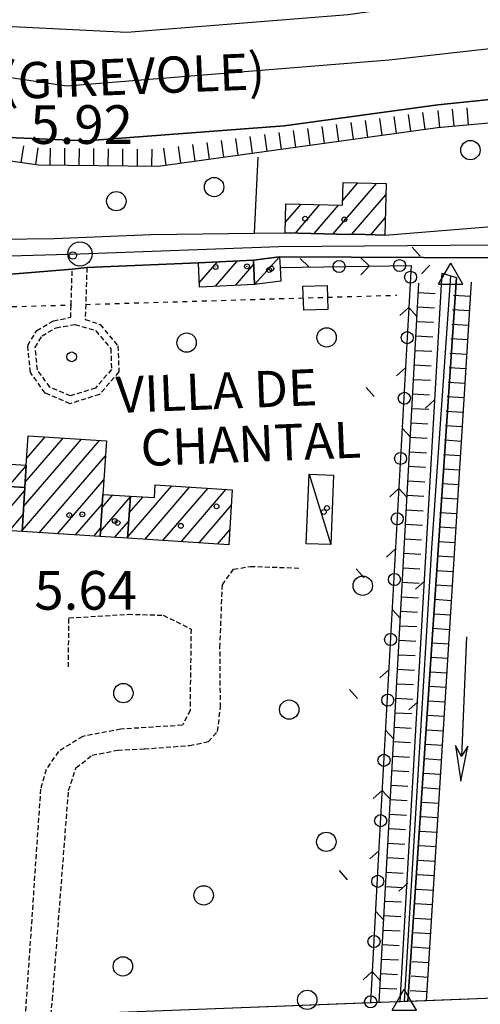
# Model space of a CAD drawing. Extents: x 1740979 to 1745291, y 5034609 to 5037738.
# Drawn here: x 1742231 to 1742326, y 5034751 to 5034954 of the extents above; entities that cross this region are included whole.
import ezdxf

# ---------------------------------------------------------------- set-up
doc = ezdxf.new("R2010")
doc.units = 0
for name, pattern in [('C', [10, 5, 5]), ('L3', [1.5, 1, -0.5]), ('L4', [2, 1, -1])]:
    doc.linetypes.add(name, pattern=pattern)
for name, color, linetype in [('11A1', 1, 'C'), ('11D4', 1, 'C'), ('14G7', 3, 'C'), ('15E5', 2, 'C'), ('16A1', 1, 'C'), ('17A1', 1, 'C'), ('17C3', 1, 'C'), ('19C3', 2, 'C'), ('1A1', 4, 'C'), ('1AJ36', 1, 'C'), ('1C3', 1, 'C'), ('20A1', 2, 'C'), ('20N14', 2, 'C'), ('22H8', 1, 'C'), ('298', 7, 'CONTINUOUS'), ('2E5', 3, 'C'), ('2L12', 1, 'L3'), ('3A1', 1, 'C'), ('3B2', 1, 'C'), ('3C3', 1, 'C'), ('4A1', 3, 'C'), ('4AJ36', 1, 'C'), ('4D4', 3, 'C'), ('4J10B', 3, 'C'), ('4N14', 2, 'L4'), ('5F6', 1, 'C'), ('6H8', 2, 'C'), ('A2E5', 1, 'C'), ('A4A1', 1, 'C'), ('A4D4', 1, 'C'), ('I2E5', 7, 'CONTINUOUS'), ('I4AJ36', 7, 'CONTINUOUS'), ('N2P16', 2, 'C'), ('N4A1', 2, 'C'), ('N4T20', 2, 'C')]:
    doc.layers.add(name, color=color, linetype=linetype)

# ---------------------------------------------------------------- blocks, each defined once
blk = doc.blocks.new('11D4')
at = {"layer": '11D4'}
for radius in [0.5, 0.01]:
    blk.add_circle((0, 0), radius, dxfattribs=at)
blk = doc.blocks.new('1AJ36')
at = {"layer": '1AJ36'}
for radius in [0.5, 0.01]:
    blk.add_circle((0, 0), radius, dxfattribs=at)
blk = doc.blocks.new('5F6')
at = {"layer": '5F6'}
blk.add_circle((0, 0), 2, dxfattribs=at)
blk = doc.blocks.new('11A1')
at = {"layer": '11A1'}
blk.add_circle((0, 0), 0.75, dxfattribs=at)
blk = doc.blocks.new('4J10B')
at = {"layer": '4J10B'}
blk.add_circle((-0.05359, 0.01837), 1.00716, dxfattribs=at)
blk = doc.blocks.new('20A1')
at = {"layer": '20A1'}
for p, q in [((0, 0), (24.76997, 0)), ((22.57177, -1.32906), (29.91698, 0.10224)), ((24.76997, 0), (22.57177, -1.32906)), ((29.91698, 0.10224), (22.62539, 1.22683)), ((22.62539, 1.22683), (24.71636, 0))]:
    blk.add_line(p, q, dxfattribs=at)
blk = doc.blocks.new('N2P16')
at = {"layer": 'N2P16'}
blk.add_circle((0, -0.00928), 2.5, dxfattribs=at)
blk = doc.blocks.new('N4T20')
at = {"layer": 'N4T20'}
for p, q in [((2.4755, -1.75357), (-0.02926, 2.58115)), ((-2.5275, -1.75518), (2.4725, -1.75518))]:
    blk.add_line(p, q, dxfattribs=at)
at = {"layer": 'N4T20', "flags": 128}
blk.add_lwpolyline([(-2.52926, -1.74898), (-0.02926, 2.58115)], dxfattribs=at)
blk = doc.blocks.new('N4A1')
at = {"layer": 'N4A1'}
for p, q in [((2.4755, -1.75357), (-0.02926, 2.58115)), ((-2.5275, -1.75518), (2.4725, -1.75518))]:
    blk.add_line(p, q, dxfattribs=at)
at = {"layer": 'N4A1', "flags": 128}
blk.add_lwpolyline([(-2.52926, -1.74898), (-0.02926, 2.58115)], dxfattribs=at)
blk = doc.blocks.new('19C3')
at = {"layer": '19C3'}
for points in [[(-6.32083, -0.02486), (-4.55306, 1.74291)], [(6.17917, -0.02486), (7.94694, -1.79262)]]:
    blk.add_lwpolyline(points, dxfattribs=at)
blk.add_circle((-0.07083, -0.02486), 1.25, dxfattribs=at)
blk = doc.blocks.new('22H8')
at = {"layer": '22H8'}
blk.add_line((0, 0), (0, 3.5), dxfattribs=at)
blk = doc.blocks.new('20N14')
at = {"layer": '20N14'}
blk.add_lwpolyline([(-2.53327, -2.559), (-2.53327, 2.441), (2.46673, 2.441), (2.46673, -2.559)], close=True, dxfattribs=at)

msp = doc.modelspace()

# ---------------------------------------------------------------- linework, layer by layer
at = {"layer": '15E5'}
msp.add_polyline3d([(1742512.30349, 5034759.10382, 6.12), (1742481.70205, 5034757.91704, 6.12), (1742465.74065, 5034757.30734, 6.12), (1742448.42839, 5034756.64378, 6.12), (1742418.8882, 5034755.50826, 6.12), (1742386.74831, 5034754.26862, 6.12), (1742357.13833, 5034753.12788, 6.11), (1742315.12324, 5034751.51095, 5.588), (1742311.26413, 5034751.36383, 5.54), (1742310.54506, 5034751.33714, 5.54), (1742310.43506, 5034751.33293, 5.54), (1742309.63919, 5034751.3005, 5.54), (1742305.31791, 5034751.13788, 5.582), (1742303.58388, 5034751.07141, 5.598), (1742237.529, 5034748.52662, 6.93), (1742232.20911, 5034748.32042, 6.93), (1742210.5447, 5034747.49193, 8.77), (1742204.54425, 5034747.26694, 9.28), (1742201.63856, 5034747.15098, 8.505), (1742199.73969, 5034747.0762, 7.999), (1742195.49749, 5034746.91548, 6.873), (1742195.37253, 5034746.91015, 6.84), (1742186.20052, 5034746.55735, 6.02), (1742075.53652, 5034742.29895, 6.056)], dxfattribs=at)
at = {"layer": '16A1'}
msp.add_lwpolyline([(1741168.70488, 5034707.41691), (1741062.32376, 5037484.42326), (1744320.27888, 5037610.77523), (1744428.7335, 5034832.8163), (1741168.70488, 5034707.41691)], close=True, dxfattribs=at)
at = {"layer": '17A1'}
for p, q in [((1742295.80095, 5034910.01447, -3333), (1742304.80687, 5034920.47593, -3333)), ((1742297.82009, 5034916.95794, -3333), (1742300.93887, 5034920.58186, -3333)), ((1742299.6911, 5034909.93426, -3333), (1742306.69276, 5034918.06861, -3333)), ((1742285.94107, 5034912.35611, -3333), (1742289.22963, 5034916.17725, -3333)), ((1742288.04565, 5034910.20283, -3333), (1742293.09671, 5034916.07025, -3333)), ((1742291.9228, 5034910.10861, -3333), (1742296.96379, 5034915.96324, -3333)), ((1742303.58302, 5034909.8572, -3333), (1742306.56531, 5034913.32148, -3333)), ((1742268.17056, 5034899.88847, -3333), (1742271.90949, 5034904.23168, -3333)), ((1742271.52544, 5034899.18757, -3333), (1742276.02755, 5034904.41623, -3333)), ((1742275.64351, 5034899.37212, -3333), (1742279.42489, 5034903.76464, -3333)), ((1742232.53037, 5034863.64435, -3333), (1742236.33482, 5034868.06367, -3333)), ((1742231.63397, 5034848.80694, -3333), (1742247.58903, 5034867.34062, -3333)), ((1742231.93313, 5034853.75243, -3333), (1742243.83829, 5034867.58169, -3333)), ((1742232.23037, 5034858.69678, -3333), (1742240.08655, 5034867.82268, -3333)), ((1742235.12365, 5034848.26153, -3333), (1742248.77548, 5034864.12084, -3333)), ((1742228.74489, 5034857.80437, -3333), (1742232.43123, 5034862.08649, -3333)), ((1742238.8763, 5034848.02162, -3333), (1742248.45801, 5034859.15191, -3333)), ((1742253.40158, 5034847.39672, -3333), (1742262.49055, 5034857.95463, -3333)), ((1742225.97455, 5034849.80187, -3333), (1742232.12552, 5034856.94694, -3333)), ((1742248.09717, 5034853.44863, -3333), (1742250.34027, 5034856.05535, -3333)), ((1742256.90687, 5034846.87054, -3333), (1742266.24129, 5034857.71357, -3333)), ((1742260.65861, 5034846.62955, -3333), (1742269.99302, 5034857.47258, -3333)), ((1742264.40935, 5034846.38849, -3333), (1742273.74476, 5034857.23159, -3333)), ((1742242.62896, 5034847.7817, -3333), (1742248.14317, 5034854.18819, -3333)), ((1742247.78694, 5034848.49027, -3333), (1742253.92315, 5034855.6182, -3333)), ((1742253.71635, 5034852.36144, -3333), (1742256.55193, 5034855.65529, -3333)), ((1742268.16108, 5034846.1475, -3333), (1742274.78726, 5034853.84459, -3333)), ((1742228.9475, 5034848.65622, -3333), (1742231.82736, 5034852.00152, -3333)), ((1742250.69345, 5034847.26745, -3333), (1742253.60838, 5034850.65349, -3333)), ((1742246.38154, 5034847.54278, -3333), (1742247.83301, 5034849.22883, -3333)), ((1742271.91282, 5034845.90651, -3333), (1742274.4688, 5034848.87558, -3333))]:
    msp.add_line(p, q, dxfattribs=at)
at = {"layer": '17C3'}
for p, q in [((1742279.60163, 5034899.54972, -3333), (1742284.75324, 5034905.2662, -3333)), ((1742290.84279, 5034860.38435, -3333), (1742295.32696, 5034845.78675, -3333))]:
    msp.add_line(p, q, dxfattribs=at)
at = {"layer": '1A1'}
for points in [[(1742306.7564, 5034920.42312, 12.46), (1742306.47097, 5034909.78129, 12.46), (1742300.42578, 5034909.94005, 12.46), (1742299.24314, 5034909.92985, 12.46), (1742285.88449, 5034910.25586, 12.46), (1742286.04594, 5034916.26515, 12.46), (1742297.79083, 5034915.94084, 12.46), (1742297.92414, 5034920.66333, 12.46), (1742306.7564, 5034920.42312, 12.46)], [(1742279.39094, 5034904.56741, 12.86), (1742279.60163, 5034899.54972, 12.86), (1742268.20901, 5034899.03889, 12.86), (1742267.98236, 5034904.0554, 12.86), (1742279.39094, 5034904.56741, 12.86)], [(1742248.26856, 5034856.18627, 18.88), (1742247.72183, 5034847.45645, 18.88), (1742231.61487, 5034848.48559, 18.88), (1742232.16387, 5034857.58764, 18.88), (1742232.43854, 5034862.20337, 18.88), (1742232.82896, 5034868.28894, 18.88), (1742248.97663, 5034867.25182, 18.88), (1742248.26856, 5034856.18627, 18.88)], [(1742213.64581, 5034863.40777, 12.22), (1742232.43854, 5034862.20337, 12.22), (1742232.16387, 5034857.58764, 12.22), (1742226.48882, 5034857.94658, 12.22), (1742225.91529, 5034848.85072, 12.22), (1742213.13751, 5034849.67045, 12.22), (1742213.64581, 5034863.40777, 12.22)], [(1742225.91529, 5034848.85072, 15.96), (1742226.48882, 5034857.94658, 15.96), (1742232.16387, 5034857.58764, 15.96), (1742231.61487, 5034848.48559, 15.96), (1742225.91529, 5034848.85072, 15.96)], [(1742274.2689, 5034845.75472, 10.54), (1742253.38192, 5034847.09639, 10.54), (1742253.93663, 5034855.82681, 10.54), (1742258.93538, 5034855.49954, 10.54), (1742259.04919, 5034858.17571, 10.54), (1742274.99938, 5034857.15089, 10.54), (1742274.2689, 5034845.75472, 10.54)], [(1742253.93663, 5034855.82681, 16.56), (1742253.38192, 5034847.09639, 16.56), (1742247.72183, 5034847.45645, 16.56), (1742248.26856, 5034856.18627, 16.56), (1742253.93663, 5034855.82681, 16.56)]]:
    msp.add_polyline3d(points, close=True, dxfattribs=at)
at = {"layer": '1C3'}
for points in [[(1742279.60163, 5034899.54972, 9.605), (1742279.39094, 5034904.56741, 9.605), (1742284.75324, 5034905.2662, 9.605), (1742284.85438, 5034903.06843, 9.605), (1742284.98746, 5034900.24224, 9.605), (1742279.60163, 5034899.54972, 9.605)], [(1742290.84279, 5034860.38435, 10.701), (1742295.90363, 5034860.17906, 10.701), (1742295.32696, 5034845.78675, 10.701), (1742290.26642, 5034845.98805, 10.701), (1742290.84279, 5034860.38435, 10.701)]]:
    msp.add_polyline3d(points, close=True, dxfattribs=at)
at = {"layer": '298'}
msp.add_polyline3d([(1742346.78023, 5034905.09301, 7.67), (1742314.4978, 5034905.11632, 7.67), (1742284.75324, 5034905.2662, 13.4), (1742279.39094, 5034904.56741, 8.128), (1742267.98236, 5034904.0554, 7.468), (1742244.95187, 5034903.05452, 7), (1742241.93009, 5034902.70724, 7.87), (1742217.50012, 5034900.7202, 7.66), (1742220.31535, 5034916.82732, 8.11), (1742221.76401, 5034910.7579, 8.11), (1742226.92337, 5034908.92629, 8.11), (1742238.19664, 5034909.0481, 8.11), (1742258.13558, 5034909.89705, 8.11), (1742279.55943, 5034910.17407, 12.109), (1742285.88449, 5034910.25586, 13.29), (1742299.24314, 5034909.92985, 8.318), (1742300.42578, 5034909.94005, 8.082), (1742306.47097, 5034909.78129, 7.318), (1742306.47097, 5034909.78129, 7.318), (1742328.51306, 5034911.52761, 6.114)], dxfattribs=at)
at = {"layer": '2E5'}
msp.add_line((1742284.75324, 5034905.2662, 13.4), (1742314.4978, 5034905.11632, 7.67), dxfattribs=at)
for points in [[(1742314.4978, 5034905.11632, 7.67), (1742346.78023, 5034905.09301, 7.67), (1742380.50912, 5034907.81543, 7.67), (1742410.82388, 5034912.00452, 7.67), (1742441.82819, 5034915.75677, 7.67), (1742456.18021, 5034917.66424, 7.67), (1742477.58819, 5034923.07682, 7.67), (1742491.97881, 5034927.71401, 7.67)], [(1742220.36027, 5034925.97793, 8.44), (1742220.35238, 5034923.87029, 8.364), (1742220.31535, 5034916.82732, 8.11), (1742221.76401, 5034910.7579, 8.11), (1742226.92337, 5034908.92629, 8.11), (1742238.19664, 5034909.0481, 8.11), (1742258.13558, 5034909.89705, 8.11), (1742279.55943, 5034910.17407, 12.109), (1742285.88449, 5034910.25586, 13.29)]]:
    msp.add_polyline3d(points, dxfattribs=at)
at = {"layer": '2L12'}
for points in [[(1742244.95187, 5034903.05452, 7), (1742244.71351, 5034895.44491, 7.413), (1742244.61539, 5034892.35774, 7.58), (1742247.69544, 5034891.29531, 7.58), (1742251.36485, 5034886.85714, 7.58), (1742251.56997, 5034881.49805, 7.58), (1742247.56928, 5034876.84644, 7.58), (1742241.49195, 5034874.92684, 7.58), (1742236.33714, 5034877.12685, 7.58), (1742233.28344, 5034881.39143, 7.58), (1742232.7585, 5034886.95025, 7.58), (1742234.60444, 5034890.0267, 7.58), (1742238.06564, 5034892.04854, 7.58), (1742241.62964, 5034892.78938, 7.58)], [(1742241.62964, 5034892.78938, 7.58), (1742241.70508, 5034895.34835, 7.655), (1742241.93009, 5034902.70724, 7.87)], [(1742237.529, 5034748.52662, 6.93), (1742237.85404, 5034751.73105, 6.93), (1742241.17068, 5034794.97442, 6.93), (1742242.70367, 5034799.62104, 6.93), (1742246.04776, 5034802.25692, 6.93), (1742251.32813, 5034803.31361, 6.93), (1742256.82523, 5034803.56415, 6.93), (1742266.1581, 5034804.27397, 6.93), (1742270.0482, 5034805.06626, 6.93), (1742271.94992, 5034807.18211, 6.93), (1742272.55668, 5034812.17167, 6.93), (1742272.44884, 5034824.51908, 6.93), (1742272.94368, 5034837.48418, 6.93), (1742275.25023, 5034840.70439, 6.93), (1742278.74725, 5034841.29479, 6.93), (1742289.14807, 5034840.93316, 6.93)], [(1742241.12706, 5034820.49341, 6.93), (1742241.26277, 5034830.62962, 6.93), (1742253.46684, 5034831.39365, 6.93), (1742260.73676, 5034831.2051, 6.93), (1742266.47464, 5034828.34266, 6.93), (1742266.25857, 5034811.52829, 6.93), (1742264.67892, 5034808.44467, 6.93), (1742251.98311, 5034807.64487, 6.93), (1742244.10445, 5034806.14319, 6.93), (1742239.07075, 5034803.04804, 6.93), (1742236.55316, 5034799.31062, 6.93), (1742235.38206, 5034795.26971, 6.93), (1742232.20911, 5034748.32042, 6.93)]]:
    msp.add_polyline3d(points, dxfattribs=at)
msp.add_polyline3d([(1742242.46325, 5034891.28421, 7.58), (1742246.81237, 5034890.0148, 7.58), (1742249.88741, 5034886.29638, 7.58), (1742250.04255, 5034882.02168, 7.58), (1742246.71139, 5034878.15323, 7.58), (1742241.56786, 5034876.5271, 7.58), (1742237.31119, 5034878.34396, 7.58), (1742234.73935, 5034881.93152, 7.58), (1742234.29663, 5034886.59189, 7.58), (1742235.68973, 5034888.92445, 7.58), (1742238.6101, 5034890.62806, 7.58), (1742242.46325, 5034891.28421, 7.58)], close=True, dxfattribs=at)
at = {"layer": '3A1'}
msp.add_line((1742244.95187, 5034903.05452, 7), (1742267.98236, 5034904.0554, 7.468), dxfattribs=at)
msp.add_polyline3d([(1742213.64581, 5034863.40777, 7.219), (1742215.57332, 5034882.06602, 7.439), (1742217.50012, 5034900.7202, 7.66), (1742241.93009, 5034902.70724, 7.87)], dxfattribs=at)
at = {"layer": '3B2'}
msp.add_line((1742279.55943, 5034910.17407, 12.109), (1742280.32971, 5034925.86654, 7.09), dxfattribs=at)
msp.add_polyline3d([(1742306.47097, 5034909.78129, 7.318), (1742328.51306, 5034911.52761, 6.114), (1742328.51523, 5034914.32882, 5.988)], dxfattribs=at)
at = {"layer": '3C3'}
msp.add_line((1742284.85438, 5034903.06843, 13.135), (1742311.97935, 5034903.48287, 7.436), dxfattribs=at)
msp.add_polyline3d([(1742303.58388, 5034751.07141, 5.598), (1742305.28635, 5034781.95499, 5.871), (1742311.97935, 5034903.48287, 7.436)], dxfattribs=at)
at = {"layer": '4A1'}
for points in [[(1742222.53946, 5034953.20755, 6.1), (1742253.23124, 5034951.70944, 6.1), (1742298.92702, 5034955.34968, 6.1), (1742352.04021, 5034962.99944, 6.1), (1742394.03762, 5034967.1735, 6.11), (1742473.99808, 5034972.66262, 6.11), (1742549.42438, 5034979.28096, 6.11)], [(1742220.70498, 5034930.27396, 5.98), (1742244.7465, 5034929.27447, 5.98), (1742285.74174, 5034932.37873, 5.98), (1742317.44972, 5034936.68503, 5.98), (1742344.90454, 5034939.50198, 5.98), (1742372.97184, 5034943.03364, 5.98), (1742401.16608, 5034945.91389, 5.98), (1742440.31807, 5034948.62961, 5.99), (1742456.73739, 5034951.28336, 5.99), (1742472.02866, 5034953.84072, 5.99), (1742496.70455, 5034956.61738, 5.99), (1742529.84946, 5034958.47278, 5.99)]]:
    msp.add_polyline3d(points, dxfattribs=at)
at = {"layer": '4AJ36'}
for points in [[(1741905.82172, 5035079.95024, 5.87), (1741916.72064, 5035083.40171, 5.87), (1741929.39853, 5035086.42559, 5.87), (1741948.10858, 5035089.15637, 5.87), (1741961.44437, 5035089.67211, 5.87), (1741976.18956, 5035087.99664, 5.87), (1741990.51648, 5035084.1628, 5.87), (1742006.94676, 5035076.60911, 5.88), (1742025.71309, 5035066.85126, 6.25), (1742042.51307, 5035055.70783, 6.25), (1742061.91275, 5035040.7252, 6.25), (1742104.18927, 5035004.48015, 6.25), (1742122.39829, 5034989.28613, 6.25), (1742143.71962, 5034978.03044, 6.26), (1742156.55276, 5034972.90249, 6.26), (1742174.84483, 5034965.3967, 6.26), (1742211.74295, 5034955.40092, 8.44), (1742222.53946, 5034953.20755, 6.1), (1742253.23124, 5034951.70944, 6.1), (1742298.92702, 5034955.34968, 6.1), (1742352.04021, 5034962.99944, 6.1), (1742394.03762, 5034967.1735, 6.11), (1742473.99808, 5034972.66262, 6.11), (1742549.42438, 5034979.28096, 6.11)], [(1742496.70455, 5034956.61738, 5.99), (1742472.02866, 5034953.84072, 5.99), (1742456.73739, 5034951.28336, 5.99), (1742440.31807, 5034948.62961, 5.99), (1742401.16608, 5034945.91389, 5.98), (1742372.97184, 5034943.03364, 5.98), (1742344.90454, 5034939.50198, 5.98), (1742317.44972, 5034936.68503, 5.98), (1742285.74174, 5034932.37873, 5.98), (1742244.7465, 5034929.27447, 5.98), (1742220.70498, 5034930.27396, 8.44), (1742211.03282, 5034929.58188, 8.44), (1742189.79595, 5034936.44829, 5.69), (1742155.07324, 5034949.20519, 5.68), (1742134.06265, 5034957.24383, 5.68)], [(1742309.63919, 5034751.3005, 5.54), (1742318.3431, 5034901.89375, 5.53)], [(1742318.3431, 5034901.89375, 5.53), (1742320.13729, 5034901.37001, 5.53), (1742321.32254, 5034901.02338, 5.53), (1742311.26413, 5034751.36383, 5.54)]]:
    msp.add_polyline3d(points, dxfattribs=at)
at = {"layer": '4D4'}
for p, q in [((1742309.63919, 5034751.3005, 5.54), (1742318.3431, 5034901.89375, 5.53)), ((1742311.26413, 5034751.36383, 5.54), (1742321.32254, 5034901.02338, 5.53))]:
    msp.add_line(p, q, dxfattribs=at)
at = {"layer": '4N14'}
msp.add_line((1742244.71351, 5034895.44491, -3333), (1742308.96606, 5034897.36165, -3333), dxfattribs=at)
msp.add_polyline3d([(1742222.61312, 5034866.91437, -3333), (1742223.51288, 5034894.81152, -3333), (1742241.70508, 5034895.34835, -3333)], dxfattribs=at)
at = {"layer": '6H8'}
for p, q in [((1742305.31791, 5034751.13788, 5.582), (1742313.5071, 5034899.81624, 6.445)), ((1742315.12324, 5034751.51095, 5.588), (1742324.37093, 5034900.07592, 5.573))]:
    msp.add_line(p, q, dxfattribs=at)
msp.add_polyline3d([(1742224.74204, 5034925.7339, 8.44), (1742234.98166, 5034924.28214, 7.408), (1742259.71248, 5034924.01615, 6.648), (1742317.39928, 5034932.00784, 6.195), (1742338.58886, 5034933.9562, 5.958), (1742361.96952, 5034936.13557, 6.221), (1742378.90346, 5034938.73351, 7.555), (1742394.47146, 5034940.82216, 7.395), (1742417.50273, 5034942.2423, 6.201), (1742441.06097, 5034943.2004, 6.246), (1742460.09753, 5034945.22747, 6.299), (1742477.45421, 5034948.75761, 6.332), (1742493.91595, 5034950.0125, 6.399), (1742538.7518, 5034949.65013, 7.22)], dxfattribs=at)
at = {"layer": 'A2E5', "flags": 128}
msp.add_lwpolyline([(1742214.5594, 5034905.05641), (1742243.51716, 5034905.89271), (1742284.62219, 5034907.43465), (1742328.90418, 5034907.77199), (1742331.70017, 5034907.87975), (1742373.52289, 5034910.82222), (1742409.89032, 5034915.15497), (1742453.87061, 5034920.57441), (1742468.75804, 5034923.81162), (1742492.75358, 5034931.39535)], dxfattribs=at)
at = {"layer": 'A4A1', "flags": 128}
msp.add_lwpolyline([(1741166.07012, 5034776.19001), (1741166.93507, 5034776.57259), (1741167.64754, 5034776.88861), (1741227.86272, 5034815.18231), (1741250.05613, 5034837.34125), (1741268.03742, 5034873.27657), (1741287.22232, 5034946.34982), (1741308.86595, 5035003.73356), (1741332.25469, 5035029.48798), (1741362.84062, 5035043.86045), (1741399.42047, 5035045.65483), (1741447.9977, 5035037.26856), (1741484.57835, 5035026.485), (1741539.01749, 5035001.19737), (1741591.79265, 5034971.24528), (1741655.96034, 5034947.88039), (1741693.13849, 5034941.88903), (1741726.72023, 5034944.28256), (1741770.50265, 5034963.44964), (1741819.07633, 5035000.58344), (1741883.00548, 5035052.82742), (1741912.98332, 5035070.19823), (1741942.97074, 5035079.1787), (1741972.36113, 5035077.37977), (1741993.29121, 5035070.72614), (1741998.74124, 5035068.9905), (1742029.33044, 5035050.42083), (1742075.51019, 5035014.48369), (1742121.68544, 5034975.54857), (1742184.47547, 5034949.03274), (1742218.52088, 5034943.96642), (1742240.84856, 5034940.6455), (1742307.41124, 5034946.02946), (1742408.15745, 5034957.40513), (1742487.91717, 5034963.39271), (1742571.09659, 5034969.42337), (1742627.46501, 5034976.6075), (1742697.02967, 5034994.57245), (1742757.60235, 5035015.53066), (1742806.17177, 5035038.88689), (1742857.62181, 5035068.47584), (1742919.98947, 5035116.98826), (1742981.74992, 5035175.08406), (1743031.31221, 5035217.76912), (1743059.87554, 5035229.6519), (1743106.2896, 5035240.35017), (1743168.18034, 5035256.98944), (1743216.97425, 5035272.43684), (1743250.29682, 5035299.77805), (1743257.31269, 5035309.58741)], dxfattribs=at)
at = {"layer": 'A4D4'}
msp.add_polyline3d([(1742310.54506, 5034751.33714, 0), (1742316.22209, 5034845.06045, 3.454), (1742320.13729, 5034901.37001, 5.53)], dxfattribs=at)
at = {"layer": 'I2E5'}
for points in [[(1742306.47097, 5034909.78129, 7.318), (1742328.51306, 5034911.52761, 6.114), (1742384.6565, 5034916.0583, 15.02)], [(1742285.88449, 5034910.25586, 13.29), (1742299.24314, 5034909.92985, 8.318), (1742300.42578, 5034909.94005, 8.082), (1742306.47097, 5034909.78129, 7.318)], [(1742217.50012, 5034900.7202, 7.66), (1742241.93009, 5034902.70724, 7.87), (1742244.95187, 5034903.05452, 7), (1742267.98236, 5034904.0554, 7.468), (1742279.39094, 5034904.56741, 8.128), (1742284.75324, 5034905.2662, 13.4)]]:
    msp.add_polyline3d(points, dxfattribs=at)
at = {"layer": 'I4AJ36'}
msp.add_polyline3d([(1742311.26413, 5034751.36383, 5.54), (1742310.54506, 5034751.33714, 5.54), (1742309.63919, 5034751.3005, 5.54)], dxfattribs=at)

# ---------------------------------------------------------------- block references
at = {"layer": '11A1'}
msp.add_blockref('11A1', (1742242.04603, 5034905.55606, 5.92), dxfattribs=at)
at = {"layer": '11D4'}
for p in [(1742290.0392, 5034913.15593, 12.46), (1742271.54205, 5034903.17726, 12.86), (1742283.0749, 5034902.8722, 9.605), (1742271.74795, 5034853.69156, 10.54), (1742244.00182, 5034852.0483, 18.88), (1742293.90487, 5034852.54713, 10.701), (1742251.30301, 5034850.27453, 16.56)]:
    msp.add_blockref('11D4', p, dxfattribs=at)
at = {"layer": '19C3'}
for p, rotation in [((1742311.84215, 5034900.98547, 7.404), 266.846), ((1742296.98043, 5034903.25299, 10.587), 180.876), ((1742309.48004, 5034903.44443, 7.961), 180.876), ((1742311.15475, 5034888.50339, 7.243), 266.846), ((1742310.46735, 5034876.02131, 7.082), 176.846), ((1742309.77996, 5034863.53922, 6.922), 266.846), ((1742309.09256, 5034851.05714, 6.761), 266.846), ((1742308.40515, 5034838.57506, 6.6), 176.846), ((1742307.71675, 5034826.0929, 6.439), 266.846), ((1742307.02935, 5034813.61082, 6.279), 176.846), ((1742306.34194, 5034801.12874, 6.118), 266.846), ((1742305.65453, 5034788.64665, 5.957), 266.846), ((1742304.96712, 5034776.16457, 5.82), 176.846), ((1742304.27871, 5034763.68242, 5.709), 266.846), ((1742303.5903, 5034751.20026, 5.599), 266.846)]:
    msp.add_blockref('19C3', p, dxfattribs=dict(at, rotation=rotation))
at = {"layer": '1AJ36'}
for p in [(1742298.14278, 5034913.01768, 7.04), (1742278.02776, 5034903.31017, 7), (1742282.62103, 5034902.54442, 7.098), (1742294.54207, 5034853.34694, 6.37), (1742241.32524, 5034851.89932, 6.38), (1742250.68581, 5034850.68269, 6.38), (1742264.37066, 5034849.66902, 6.2)]:
    msp.add_blockref('1AJ36', p, dxfattribs=at)
at = {"layer": '20A1', "rotation": 267.676}
msp.add_blockref('20A1', (1742323.34175, 5034826.7617, -3333), dxfattribs=at)
at = {"layer": '20N14', "rotation": 1.705999999999986}
msp.add_blockref('20N14', (1742292.19724, 5034896.86104, -3333), dxfattribs=at)
at = {"layer": '22H8'}
for p, rotation in [((1742314.85926, 5034931.65546, 6.215), 7.886), ((1742317.83358, 5034932.04734, 6.19), 5.256000000000001), ((1742320.82169, 5034932.3219, 6.157), 5.256000000000001), ((1742323.8088, 5034932.59639, 6.123), 5.256000000000001), ((1742302.97192, 5034930.00849, 6.308), 7.886), ((1742305.94375, 5034930.42024, 6.285), 7.886), ((1742308.91559, 5034930.83198, 6.262), 7.886), ((1742311.88742, 5034931.24372, 6.238), 7.886), ((1742288.11274, 5034927.94978, 6.425), 7.886), ((1742291.08458, 5034928.36152, 6.402), 7.886), ((1742294.05641, 5034928.77326, 6.378), 7.886), ((1742297.02825, 5034929.18501, 6.355), 7.886), ((1742300.00008, 5034929.59675, 6.332), 7.886), ((1742273.25349, 5034925.89206, 6.542), 7.886), ((1742276.22533, 5034926.3038, 6.518), 7.886), ((1742279.19724, 5034926.71455, 6.495), 7.886), ((1742282.16907, 5034927.12629, 6.472), 7.886), ((1742285.14091, 5034927.53803, 6.448), 7.886), ((1742231.41574, 5034924.78774, 7.767), 351.926), ((1742234.3867, 5034924.36602, 7.468), 351.926), ((1742237.38051, 5034924.25591, 7.334), 359.386), ((1742240.38053, 5034924.22348, 7.242), 359.386), ((1742243.38049, 5034924.19204, 7.15), 359.386), ((1742246.38052, 5034924.15961, 7.058), 359.386), ((1742249.38055, 5034924.12718, 6.965), 359.386), ((1742252.38058, 5034924.09475, 6.873), 359.386), ((1742255.3816, 5034924.0624, 6.781), 359.386), ((1742258.38163, 5034924.02997, 6.689), 359.386), ((1742261.36516, 5034924.24502, 6.635), 7.886), ((1742264.337, 5034924.65676, 6.612), 7.886), ((1742267.30983, 5034925.06858, 6.588), 7.886), ((1742270.28166, 5034925.48032, 6.565), 7.886), ((1742313.40349, 5034897.9291, 6.434), 266.846), ((1742324.18464, 5034897.08144, 5.573), 86.436), ((1742313.23837, 5034894.93319, 6.417), 266.846), ((1742323.99835, 5034894.08695, 5.574), 86.436), ((1742313.07325, 5034891.93728, 6.399), 266.846), ((1742323.81107, 5034891.09239, 5.574), 86.436), ((1742312.90813, 5034888.94137, 6.382), 266.846), ((1742323.62478, 5034888.0979, 5.574), 86.436), ((1742312.74301, 5034885.94545, 6.364), 266.846), ((1742323.4385, 5034885.10342, 5.575), 86.436), ((1742312.57782, 5034882.95054, 6.347), 266.846), ((1742323.25221, 5034882.10893, 5.575), 86.436), ((1742312.4137, 5034879.9547, 6.33), 266.846), ((1742323.06592, 5034879.11445, 5.575), 86.436), ((1742312.24858, 5034876.95879, 6.312), 266.846), ((1742322.87964, 5034876.11996, 5.575), 86.436), ((1742312.08346, 5034873.96288, 6.295), 266.846), ((1742322.69335, 5034873.12547, 5.576), 86.436), ((1742311.91834, 5034870.96697, 6.278), 266.846), ((1742322.50706, 5034870.13099, 5.576), 86.436), ((1742311.75322, 5034867.97106, 6.26), 266.846), ((1742322.32077, 5034867.1365, 5.576), 86.436), ((1742311.58802, 5034864.97614, 6.243), 266.846), ((1742322.13441, 5034864.14301, 5.577), 86.436), ((1742311.4229, 5034861.98023, 6.225), 266.846), ((1742321.94713, 5034861.14845, 5.577), 86.436), ((1742311.25878, 5034858.9844, 6.208), 266.846), ((1742321.76084, 5034858.15397, 5.577), 86.436), ((1742311.09366, 5034855.98848, 6.191), 266.846), ((1742321.57455, 5034855.15948, 5.578), 86.436), ((1742310.92853, 5034852.99257, 6.173), 266.846), ((1742321.38826, 5034852.165, 5.578), 86.436), ((1742310.76341, 5034849.99666, 6.156), 266.846), ((1742321.20197, 5034849.17051, 5.578), 86.436), ((1742310.59822, 5034847.00175, 6.138), 266.846), ((1742321.01569, 5034846.17603, 5.578), 86.436), ((1742310.4331, 5034844.00584, 6.121), 266.846), ((1742320.8294, 5034843.18154, 5.579), 86.436), ((1742310.26798, 5034841.00993, 6.104), 266.846), ((1742320.64311, 5034840.18705, 5.579), 86.436), ((1742310.10285, 5034838.01401, 6.086), 266.846), ((1742320.45682, 5034837.19257, 5.579), 86.436), ((1742309.93873, 5034835.01818, 6.069), 266.846), ((1742320.27053, 5034834.19808, 5.58), 86.436), ((1742309.77353, 5034832.02326, 6.051), 266.846), ((1742320.08325, 5034831.20352, 5.58), 86.436), ((1742309.60841, 5034829.02735, 6.034), 266.846), ((1742319.89696, 5034828.20904, 5.58), 86.436), ((1742309.44329, 5034826.03144, 6.017), 266.846), ((1742319.71067, 5034825.21455, 5.581), 86.436), ((1742309.27817, 5034823.03553, 5.999), 266.846), ((1742319.52438, 5034822.22007, 5.581), 86.436), ((1742309.11305, 5034820.03962, 5.982), 266.846), ((1742319.33809, 5034819.22558, 5.581), 86.436), ((1742308.94792, 5034817.04371, 5.965), 266.846), ((1742319.1518, 5034816.2311, 5.581), 86.436), ((1742308.78273, 5034814.04879, 5.947), 266.846), ((1742318.96551, 5034813.23661, 5.582), 86.436), ((1742308.6186, 5034811.05296, 5.93), 266.846), ((1742318.77922, 5034810.24213, 5.582), 86.436), ((1742308.45348, 5034808.05705, 5.912), 266.846), ((1742318.59293, 5034807.24764, 5.582), 86.436), ((1742308.28836, 5034805.06113, 5.895), 266.846), ((1742318.40664, 5034804.25315, 5.583), 86.436), ((1742308.12324, 5034802.06522, 5.878), 266.846), ((1742318.21936, 5034801.25859, 5.583), 86.436), ((1742307.95804, 5034799.07031, 5.86), 266.846), ((1742318.03307, 5034798.26411, 5.583), 86.436), ((1742307.79292, 5034796.0744, 5.843), 266.846), ((1742317.84678, 5034795.26962, 5.584), 86.436), ((1742307.62779, 5034793.07849, 5.825), 266.846), ((1742317.66049, 5034792.27514, 5.584), 86.436), ((1742307.46367, 5034790.08265, 5.808), 266.846), ((1742317.4742, 5034789.28065, 5.584), 86.436), ((1742307.29854, 5034787.08674, 5.791), 266.846), ((1742317.28791, 5034786.28617, 5.584), 86.436), ((1742307.13342, 5034784.09083, 5.773), 266.846), ((1742317.10162, 5034783.29168, 5.585), 86.436), ((1742306.96822, 5034781.09592, 5.756), 266.846), ((1742316.91533, 5034780.2972, 5.585), 86.436), ((1742306.8031, 5034778.1, 5.738), 266.846), ((1742316.72904, 5034777.30271, 5.585), 86.436), ((1742306.63798, 5034775.10409, 5.721), 266.846), ((1742316.54175, 5034774.30815, 5.586), 86.436), ((1742306.47285, 5034772.10818, 5.704), 266.846), ((1742316.35546, 5034771.31367, 5.586), 86.436), ((1742306.30773, 5034769.11227, 5.686), 266.846), ((1742316.16917, 5034768.31918, 5.586), 86.436), ((1742306.14353, 5034766.11743, 5.669), 266.846), ((1742315.98287, 5034765.3247, 5.587), 86.436), ((1742305.9784, 5034763.12152, 5.652), 266.846), ((1742315.79658, 5034762.33021, 5.587), 86.436), ((1742305.81328, 5034760.12561, 5.634), 266.846), ((1742315.61029, 5034759.33573, 5.587), 86.436), ((1742305.64816, 5034757.1297, 5.617), 266.846), ((1742315.424, 5034756.34124, 5.588), 86.436), ((1742305.48303, 5034754.13379, 5.599), 266.846), ((1742315.23771, 5034753.34676, 5.588), 86.436)]:
    msp.add_blockref('22H8', p, dxfattribs=dict(at, rotation=rotation))
at = {"layer": '4J10B'}
msp.add_blockref('4J10B', (1742241.88943, 5034884.59322, 7.58), dxfattribs=at)
at = {"layer": '5F6'}
for p in [(1742324.18083, 5034927.33903, 8.53), (1742271.23912, 5034919.70312, 8.52), (1742251.03963, 5034916.7858, 8.52), (1742294.48261, 5034888.62779, 6.97), (1742265.56519, 5034887.5468, 6.97), (1742301.94007, 5034837.29439, 6.97), (1742252.4922, 5034815.09421, 6.97), (1742286.75037, 5034811.68946, 6.97), (1742294.42054, 5034784.35081, 6.97), (1742269.07849, 5034773.28876, 6.97), (1742252.39831, 5034758.60507, 6.97), (1742290.47644, 5034751.686, 6.97)]:
    msp.add_blockref('5F6', p, dxfattribs=at)
at = {"layer": 'N2P16'}
msp.add_blockref('N2P16', (1742243.51716, 5034905.89271), dxfattribs=at)
at = {"layer": 'N4A1'}
msp.add_blockref('N4A1', (1742320.13729, 5034901.37001, 5.53), dxfattribs=at)
at = {"layer": 'N4T20'}
msp.add_blockref('N4T20', (1742310.54506, 5034751.33714), dxfattribs=at)

# ---------------------------------------------------------------- texts
at = {"layer": '11A1'}
for s, p in [('5.92                                   ', (1742233.26975, 5034928.62798)), ('5.64                                   ', (1742234.10672, 5034832.34002))]:
    msp.add_text(s, height=8, dxfattribs=at).set_placement(p)
at = {"layer": '14G7'}
for s, p in [('(GIREVOLE)                             ', (1742227.38155, 5034937.7933)), ('VILLA DE                               ', (1742251.10953, 5034872.98228)), ('CHANTAL                                ', (1742256.20132, 5034861.99435))]:
    msp.add_text(s, height=7.5, rotation=362.276, dxfattribs=at).set_placement(p)

doc.saveas('drawing.dxf')
